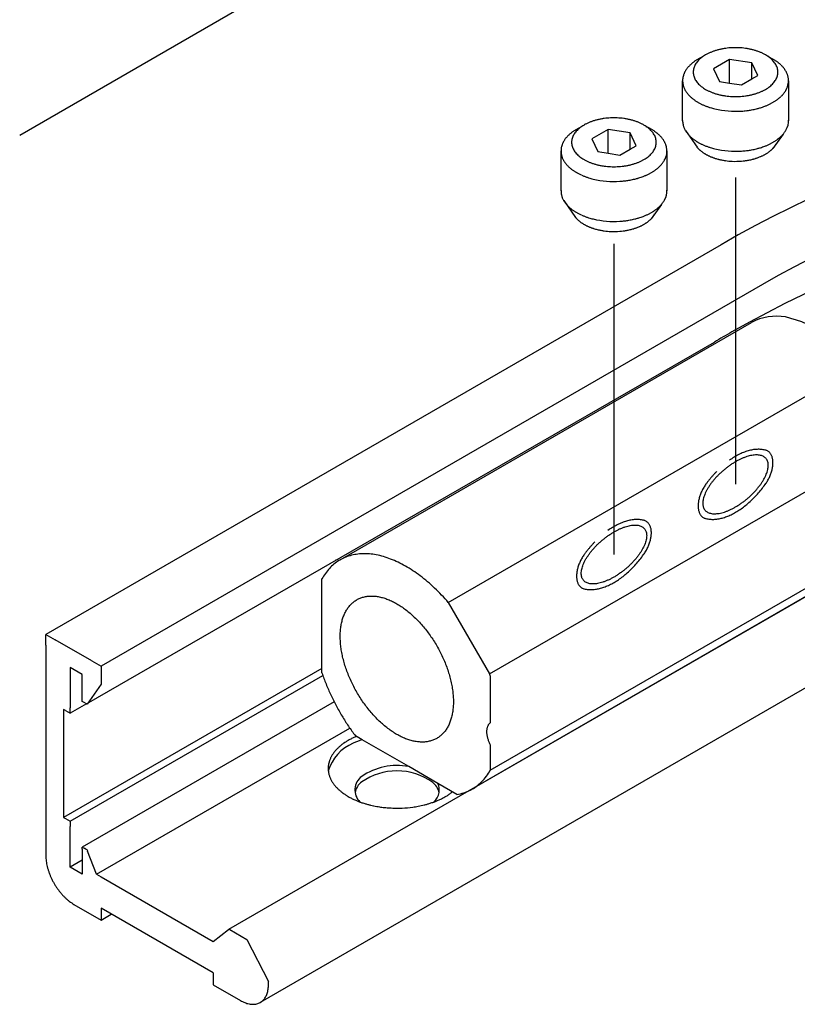
# Model space of a CAD drawing. Units: inches. Extents: x 4 to 1520, y 177 to 1202.
# Drawn here: x 1306 to 1331, y 644 to 676 of the extents above; entities that cross this region are included whole.
import ezdxf

# ---------------------------------------------------------------- set-up
doc = ezdxf.new("R2010")
doc.units = ezdxf.units.IN
doc.linetypes.add('DOT_CENTER', pattern=[14, 12, -1, 0, -1])
doc.layers.add('1', color=7, linetype='Continuous')

msp = doc.modelspace()

# ---------------------------------------------------------------- linework, layer by layer
at = {"layer": '1', "color": 7, "linetype": 'Continuous'}
for p, q in [((1306.173, 672.198), (1322.982, 681.903)), ((1329.283, 674.663), (1328.755, 674.359)), ((1330.003, 674.552), (1329.283, 674.663)), ((1329.283, 673.891), (1329.283, 674.663)), ((1328.755, 674.359), (1328.948, 673.943)), ((1330.003, 674.024), (1330.003, 674.552)), ((1330.196, 674.136), (1330.003, 674.552)), ((1327.752, 672.665), (1327.752, 673.966)), ((1328.948, 673.943), (1329.283, 673.891)), ((1329.669, 673.831), (1330.003, 674.024)), ((1330.003, 674.024), (1330.196, 674.136)), ((1331.2, 673.966), (1331.2, 672.665)), ((1329.283, 673.891), (1329.669, 673.831)), ((1325.325, 672.378), (1324.797, 672.073)), ((1325.325, 671.606), (1325.325, 672.378)), ((1326.045, 672.266), (1325.325, 672.378)), ((1327.842, 672.347), (1328.226, 671.803)), ((1324.797, 672.073), (1324.99, 671.658)), ((1326.238, 671.851), (1326.045, 672.266)), ((1326.045, 671.739), (1326.045, 672.266)), ((1331.024, 672.227), (1330.686, 671.758)), ((1323.794, 670.38), (1323.794, 671.681)), ((1325.711, 671.546), (1326.045, 671.739)), ((1326.045, 671.739), (1326.238, 671.851)), ((1327.242, 671.681), (1327.242, 670.38)), ((1324.99, 671.658), (1325.325, 671.606)), ((1325.325, 671.606), (1325.711, 671.546)), ((1323.884, 670.062), (1324.268, 669.518)), ((1327.066, 669.942), (1326.728, 669.472))]:
    msp.add_line(p, q, dxfattribs=at)
at = {"layer": '1', "color": 7, "linetype": 'DOT_CENTER'}
for p, q in [((1329.476, 670.819), (1329.476, 660.825)), ((1325.518, 668.655), (1325.518, 658.54))]:
    msp.add_line(p, q, dxfattribs=at)
at = {"layer": '1', "color": 3, "linetype": 'Continuous'}
for p, q in [((1329.004, 668.628), (1307.025, 655.939)), ((1330.348, 667.327), (1308.821, 654.899)), ((1316.6, 658.363), (1329.997, 666.097)), ((1308.347, 653.679), (1328.787, 665.457)), ((1320.126, 656.979), (1333.523, 664.714)), ((1321.471, 654.651), (1334.867, 662.385)), ((1312.986, 646.343), (1339.058, 661.396)), ((1314.017, 643.963), (1340.699, 659.367)), ((1321.493, 651.52), (1334.89, 659.254)), ((1320.906, 650.905), (1334.301, 658.639)), ((1316.483, 658.36), (1316.465, 658.371)), ((1316.013, 654.684), (1316.013, 657.749)), ((1320.126, 656.979), (1321.471, 654.651)), ((1307.029, 655.936), (1307.025, 655.939)), ((1307.025, 655.585), (1307.025, 655.939)), ((1307.029, 655.936), (1307.33, 655.761)), ((1308.517, 655.075), (1307.33, 655.761)), ((1307.025, 655.585), (1307.025, 648.729)), ((1308.517, 655.075), (1308.821, 654.899)), ((1316.013, 654.833), (1307.604, 649.977)), ((1307.817, 654.864), (1307.817, 653.546)), ((1308.212, 654.636), (1307.817, 654.864)), ((1308.821, 654.899), (1308.821, 654.548)), ((1307.816, 649.854), (1316.041, 654.602)), ((1308.212, 653.757), (1308.212, 654.636)), ((1308.821, 654.548), (1308.821, 654.318)), ((1321.493, 654.585), (1321.493, 653.059)), ((1308.821, 654.318), (1308.365, 653.669)), ((1308.273, 653.722), (1308.212, 653.757)), ((1316.411, 653.741), (1308.212, 649.008)), ((1308.347, 653.679), (1308.273, 653.722)), ((1307.604, 653.493), (1307.604, 649.977)), ((1307.664, 653.458), (1307.604, 653.493)), ((1307.664, 653.458), (1307.816, 653.373)), ((1308.347, 653.679), (1307.816, 653.373)), ((1307.816, 653.373), (1307.816, 653.546)), ((1308.365, 653.669), (1308.347, 653.679)), ((1308.672, 648.13), (1316.917, 652.89)), ((1317.323, 652.507), (1317.101, 652.635)), ((1318.835, 651.634), (1317.323, 652.507)), ((1321.493, 652.342), (1321.493, 651.52)), ((1319.786, 651.085), (1318.835, 651.634)), ((1320.405, 650.727), (1319.786, 651.085)), ((1307.604, 649.977), (1307.664, 649.942)), ((1307.664, 649.942), (1307.816, 649.854)), ((1307.816, 649.854), (1307.816, 649.679)), ((1307.817, 648.36), (1307.817, 649.679)), ((1308.212, 648.94), (1308.212, 649.008)), ((1308.212, 649.008), (1308.273, 648.975)), ((1308.212, 648.94), (1308.212, 648.132)), ((1308.33, 648.943), (1308.273, 648.975)), ((1308.33, 648.943), (1308.364, 648.924)), ((1308.364, 648.924), (1308.382, 648.877)), ((1308.212, 648.589), (1307.817, 648.36)), ((1308.672, 648.13), (1308.382, 648.877)), ((1308.212, 648.132), (1307.817, 648.36)), ((1308.672, 648.13), (1308.821, 648.044)), ((1308.821, 648.044), (1312.475, 645.934)), ((1307.938, 647.147), (1308.821, 646.638)), ((1308.821, 647.024), (1308.821, 646.638)), ((1312.475, 644.915), (1308.821, 647.024)), ((1308.821, 646.638), (1309.156, 646.831)), ((1312.968, 646.328), (1312.986, 646.343)), ((1312.986, 646.343), (1313.014, 646.326)), ((1312.475, 645.934), (1312.968, 646.328)), ((1313.014, 646.326), (1313.571, 646.005)), ((1313.571, 646.005), (1314.271, 644.637)), ((1312.475, 644.915), (1312.475, 644.528)), ((1312.475, 644.528), (1313.358, 644.018)), ((1314.271, 644.546), (1314.271, 644.637))]:
    msp.add_line(p, q, dxfattribs=at)
at = {"layer": '1', "color": 7, "linetype": 'Continuous'}
for centre, radius, start, end in [((1329.086, 673.287), 1.614, 127.8872, 129.3022), ((1328.757, 673.711), 1.078, 125.7688, 127.8872), ((1329.187, 673.114), 1.814, 124.3966, 125.7688), ((1328.831, 673.633), 1.184, 122.2949, 124.3966), ((1329.295, 672.9), 2.052, 121.0822, 122.2949), ((1328.896, 673.561), 1.28, 119.138, 121.0822), ((1329.418, 672.624), 2.352, 118.0801, 119.138), ((1328.972, 673.46), 1.405, 116.1711, 118.0801), ((1329.302, 672.028), 2.989, 64.9129, 65.8055), ((1329.995, 673.51), 1.354, 63.0091, 64.9129), ((1329.413, 672.367), 2.636, 62.0317, 63.0091), ((1330.057, 673.579), 1.263, 59.9922, 62.0317), ((1329.533, 672.672), 2.311, 58.8773, 59.9922), ((1330.122, 673.647), 1.172, 56.7642, 58.8773), ((1329.623, 672.886), 2.082, 55.623, 56.7642), ((1330.196, 673.723), 1.067, 53.3969, 55.623), ((1329.763, 673.141), 1.793, 52.0719, 53.3969), ((1328.374, 673.965), 0.62, 151.92, 155.0253), ((1328.61, 673.839), 0.887, 149.7501, 151.92), ((1328.422, 673.948), 0.67, 146.878, 149.7501), ((1328.674, 673.784), 0.971, 144.7279, 146.878), ((1328.484, 673.918), 0.739, 141.9009, 144.7279), ((1328.771, 673.693), 1.103, 140.0075, 141.9009), ((1328.547, 673.881), 0.811, 137.4315, 140.0075), ((1328.882, 673.574), 1.265, 135.7811, 137.4315), ((1328.621, 673.827), 0.902, 133.2475, 135.7811), ((1328.968, 673.459), 1.407, 131.6242, 133.2475), ((1328.686, 673.775), 0.984, 129.3022, 131.6242), ((1330.26, 673.778), 0.984, 49.659, 52.0719), ((1329.866, 673.315), 1.593, 48.2308, 49.659), ((1330.335, 673.84), 0.889, 45.7855, 48.2308), ((1329.988, 673.482), 1.388, 44.2193, 45.7855), ((1330.4, 673.884), 0.812, 41.5421, 44.2193), ((1330.106, 673.623), 1.205, 39.7387, 41.5421), ((1330.464, 673.921), 0.74, 36.9229, 39.7387), ((1330.188, 673.713), 1.085, 35.0859, 36.9229), ((1330.524, 673.949), 0.674, 32.1306, 35.0859), ((1330.288, 673.801), 0.953, 30.0406, 32.1306), ((1330.577, 673.968), 0.619, 26.8226, 30.0406), ((1330.369, 673.863), 0.852, 24.5624, 26.8226), ((1328.324, 673.967), 0.572, 166.2032, 178.8998), ((1328.339, 673.967), 0.587, 178.8998, -167.2753), ((1328.424, 673.942), 0.675, 160.8055, 166.2032), ((1328.327, 673.976), 0.572, 157.4423, 160.8055), ((1328.534, 673.89), 0.796, 155.0253, 157.4423), ((1330.615, 673.963), 0.585, -29.4304, 11.3964), ((1330.596, 673.967), 0.602, 19.9316, 24.5624), ((1330.443, 673.912), 0.765, 17.5006, 19.9316), ((1330.659, 673.98), 0.538, 14.0463, 17.5006), ((1330.501, 673.94), 0.701, 11.3964, 14.0463), ((1328.356, 673.97), 0.605, -167.2753, -164.2017), ((1328.387, 673.979), 0.637, -164.2017, -161.2822), ((1328.399, 673.983), 0.65, -161.2822, -158.4206), ((1328.43, 673.996), 0.683, -158.4206, -154.3381), ((1328.459, 674.01), 0.715, -154.3381, -151.5534), ((1328.489, 674.026), 0.75, -151.5534, -148.8961), ((1328.525, 674.047), 0.791, -148.8961, -146.3777), ((1328.558, 674.069), 0.831, -146.3777, -143.9786), ((1330.408, 674.059), 0.813, -35.481, -32.9131), ((1330.432, 674.044), 0.784, -32.9131, -30.4588), ((1330.467, 674.023), 0.744, -30.4588, -27.8711), ((1328.595, 674.097), 0.877, -143.9786, -141.7075), ((1328.628, 674.122), 0.919, -141.7075, -139.3421), ((1328.669, 674.157), 0.972, -139.3421, -137.1069), ((1328.705, 674.191), 1.022, -137.1069, -134.9806), ((1328.751, 674.237), 1.086, -134.9806, -132.9802), ((1328.791, 674.28), 1.145, -132.9802, -131.0824), ((1328.836, 674.332), 1.215, -131.0824, -129.1263), ((1328.869, 674.372), 1.266, -129.1263, -127.2503), ((1328.916, 674.434), 1.343, -127.2503, -125.4822), ((1328.952, 674.484), 1.405, -125.4822, -123.7916), ((1329.003, 674.561), 1.497, -123.7916, -122.2052), ((1328.601, 673.911), 0.734, -122.6691, -120.9138), ((1330.123, 676.453), 3.696, -120.9138, -120.2167), ((1329.88, 674.674), 1.63, -60.6531, -59.1267), ((1329.933, 674.585), 1.526, -59.1267, -57.4962), ((1329.959, 674.544), 1.478, -57.4962, -55.8122), ((1330.008, 674.472), 1.39, -55.8122, -54.0223), ((1330.036, 674.433), 1.343, -54.0223, -52.3217), ((1330.095, 674.357), 1.246, -52.3217, -50.489), ((1330.125, 674.321), 1.2, -50.489, -48.5847), ((1330.178, 674.26), 1.119, -48.5847, -46.5436), ((1330.205, 674.232), 1.08, -46.5436, -44.4278), ((1330.255, 674.183), 1.01, -44.4278, -42.3596), ((1330.286, 674.154), 0.968, -42.3596, -40.2013), ((1330.335, 674.113), 0.904, -40.2013, -37.8902), ((1330.364, 674.09), 0.867, -37.8902, -35.481), ((1328.79, 674.165), 1.049, -120.2167, -117.7594), ((1330.446, 677.311), 4.604, -117.7594, -117.1998), ((1328.849, 674.203), 1.11, -117.1998, -114.8782), ((1330.746, 678.294), 5.619, -114.8782, -114.4034), ((1328.92, 674.269), 1.199, -114.4034, -112.1012), ((1330.917, 679.186), 6.507, -112.1012, -111.6771), ((1328.976, 674.303), 1.251, -111.6771, -109.4718), ((1331.358, 681.042), 8.399, -109.4718, -109.1432), ((1329.038, 674.356), 1.322, -109.1432, -106.9984), ((1330.032, 677.609), 4.723, -106.9984, -106.074), ((1329.177, 674.643), 1.637, -106.074, -103.4066), ((1329.479, 675.908), 2.937, -103.4066, -86.2505), ((1329.482, 675.864), 2.893, -86.2505, -83.0745), ((1329.49, 675.794), 2.823, -83.0745, -80.3766), ((1329.513, 675.657), 2.684, -80.3766, -78.7125), ((1329.52, 675.625), 2.651, -78.7125, -77.0276), ((1329.55, 675.494), 2.516, -77.0276, -75.2526), ((1329.557, 675.468), 2.489, -75.2526, -74.1085), ((1329.594, 675.339), 2.355, -74.1085, -72.8994), ((1329.605, 675.302), 2.317, -72.8994, -71.0556), ((1329.655, 675.156), 2.163, -71.0556, -69.0801), ((1329.671, 675.115), 2.119, -69.0801, -67.8146), ((1329.722, 674.989), 1.983, -67.8146, -66.4623), ((1329.736, 674.957), 1.947, -66.4623, -65.0854), ((1329.786, 674.85), 1.83, -65.0854, -63.62), ((1329.8, 674.822), 1.798, -63.62, -62.1287), ((1329.852, 674.723), 1.686, -62.1287, -60.6531), ((1328.339, 672.666), 0.587, 178.8998, -167.2753), ((1330.615, 672.662), 0.585, -29.4304, 2.2838), ((1325.229, 670.829), 1.814, 124.3966, 125.7688), ((1324.873, 671.348), 1.184, 122.2949, 124.3966), ((1325.337, 670.615), 2.052, 121.0822, 122.2949), ((1324.938, 671.276), 1.28, 119.138, 121.0822), ((1325.46, 670.339), 2.352, 118.0801, 119.138), ((1325.014, 671.175), 1.405, 116.1711, 118.0801), ((1325.344, 669.743), 2.989, 64.9129, 65.8055), ((1326.037, 671.224), 1.354, 63.0091, 64.9129), ((1325.455, 670.081), 2.636, 62.0317, 63.0091), ((1326.099, 671.294), 1.263, 59.9922, 62.0317), ((1325.575, 670.387), 2.311, 58.8773, 59.9922), ((1326.164, 671.362), 1.172, 56.7642, 58.8773), ((1325.665, 670.601), 2.082, 55.623, 56.7642), ((1326.238, 671.438), 1.067, 53.3969, 55.623), ((1328.356, 672.67), 0.605, -167.2753, -164.2017), ((1328.387, 672.678), 0.637, -164.2017, -161.2822), ((1328.399, 672.683), 0.65, -161.2822, -158.4206), ((1328.43, 672.695), 0.683, -158.4206, -154.3381), ((1328.459, 672.709), 0.715, -154.3381, -151.5534), ((1328.489, 672.725), 0.75, -151.5534, -148.8961), ((1328.525, 672.747), 0.791, -148.8961, -146.3777), ((1330.408, 672.759), 0.813, -35.481, -32.9131), ((1330.432, 672.743), 0.784, -32.9131, -30.4588), ((1330.467, 672.722), 0.744, -30.4588, -27.8711), ((1324.652, 671.554), 0.887, 149.7501, 151.92), ((1324.464, 671.663), 0.67, 146.878, 149.7501), ((1324.716, 671.498), 0.971, 144.7279, 146.878), ((1324.526, 671.633), 0.739, 141.9009, 144.7279), ((1324.813, 671.408), 1.103, 140.0075, 141.9009), ((1324.589, 671.596), 0.811, 137.4315, 140.0075), ((1324.924, 671.288), 1.265, 135.7811, 137.4315), ((1324.663, 671.542), 0.902, 133.2475, 135.7811), ((1325.01, 671.174), 1.407, 131.6242, 133.2475), ((1324.728, 671.49), 0.984, 129.3022, 131.6242), ((1325.128, 671.002), 1.614, 127.8872, 129.3022), ((1324.799, 671.425), 1.078, 125.7688, 127.8872), ((1325.805, 670.856), 1.793, 52.0719, 53.3969), ((1326.302, 671.493), 0.984, 49.659, 52.0719), ((1325.908, 671.03), 1.593, 48.2308, 49.659), ((1326.377, 671.555), 0.889, 45.7855, 48.2308), ((1326.03, 671.197), 1.388, 44.2193, 45.7855), ((1326.442, 671.599), 0.812, 41.5421, 44.2193), ((1326.148, 671.338), 1.205, 39.7387, 41.5421), ((1326.506, 671.635), 0.74, 36.9229, 39.7387), ((1326.23, 671.428), 1.085, 35.0859, 36.9229), ((1326.566, 671.664), 0.674, 32.1306, 35.0859), ((1326.33, 671.516), 0.953, 30.0406, 32.1306), ((1326.619, 671.683), 0.619, 26.8226, 30.0406), ((1328.558, 672.768), 0.831, -146.3777, -143.9786), ((1328.595, 672.796), 0.877, -143.9786, -141.7075), ((1328.628, 672.822), 0.919, -141.7075, -139.3421), ((1328.669, 672.856), 0.972, -139.3421, -137.1069), ((1328.705, 672.89), 1.022, -137.1069, -134.9806), ((1328.751, 672.936), 1.086, -134.9806, -132.9802), ((1328.791, 672.979), 1.145, -132.9802, -131.0824), ((1328.836, 673.031), 1.215, -131.0824, -129.1263), ((1328.869, 673.071), 1.266, -129.1263, -127.2503), ((1328.916, 673.133), 1.343, -127.2503, -125.4822), ((1328.952, 673.183), 1.405, -125.4822, -123.7916), ((1329.003, 673.26), 1.497, -123.7916, -122.2052), ((1328.601, 672.611), 0.734, -122.6691, -120.9138), ((1329.933, 673.284), 1.526, -59.1267, -57.4962), ((1329.959, 673.243), 1.478, -57.4962, -55.8122), ((1330.008, 673.171), 1.39, -55.8122, -54.0223), ((1330.036, 673.133), 1.343, -54.0223, -52.3217), ((1330.095, 673.056), 1.246, -52.3217, -50.489), ((1330.125, 673.02), 1.2, -50.489, -48.5847), ((1330.178, 672.959), 1.119, -48.5847, -46.5436), ((1330.205, 672.931), 1.08, -46.5436, -44.4278), ((1330.255, 672.882), 1.01, -44.4278, -42.3596), ((1330.286, 672.854), 0.968, -42.3596, -40.2013), ((1330.335, 672.812), 0.904, -40.2013, -37.8902), ((1330.364, 672.79), 0.867, -37.8902, -35.481), ((1324.366, 671.682), 0.572, 166.2032, 178.8998), ((1324.381, 671.682), 0.587, 178.8998, -167.2753), ((1324.466, 671.657), 0.675, 160.8055, 166.2032), ((1324.369, 671.691), 0.572, 157.4423, 160.8055), ((1324.576, 671.605), 0.796, 155.0253, 157.4423), ((1324.416, 671.679), 0.62, 151.92, 155.0253), ((1326.657, 671.678), 0.585, -29.4304, 11.3964), ((1326.411, 671.578), 0.852, 24.5624, 26.8226), ((1326.638, 671.682), 0.602, 19.9316, 24.5624), ((1326.485, 671.626), 0.765, 17.5006, 19.9316), ((1326.701, 671.695), 0.538, 14.0463, 17.5006), ((1326.543, 671.655), 0.701, 11.3964, 14.0463), ((1328.697, 672.191), 0.611, -150.6299, -147.9612), ((1328.723, 672.207), 0.64, -147.9612, -145.4173), ((1328.753, 672.228), 0.678, -145.4173, -143.0124), ((1328.781, 672.249), 0.713, -143.0124, -140.7255), ((1330.123, 675.152), 3.696, -120.9138, -120.2167), ((1328.814, 672.276), 0.755, -140.7255, -138.5681), ((1328.842, 672.301), 0.792, -138.5681, -136.3203), ((1328.79, 672.864), 1.049, -120.2167, -117.7594), ((1328.875, 672.332), 0.838, -136.3203, -134.1941), ((1328.905, 672.363), 0.881, -134.1941, -132.1721), ((1330.446, 676.011), 4.604, -117.7594, -117.1998), ((1328.942, 672.404), 0.935, -132.1721, -130.2679), ((1328.975, 672.443), 0.986, -130.2679, -128.4626), ((1328.849, 672.903), 1.11, -117.1998, -114.8782), ((1329.011, 672.489), 1.045, -128.4626, -126.6025), ((1330.746, 676.994), 5.619, -114.8782, -114.4034), ((1328.92, 672.968), 1.199, -114.4034, -112.1012), ((1330.917, 677.886), 6.507, -112.1012, -111.6771), ((1328.976, 673.002), 1.251, -111.6771, -109.4718), ((1331.358, 679.741), 8.399, -109.4718, -109.1432), ((1329.038, 673.055), 1.322, -109.1432, -106.9984), ((1330.032, 676.308), 4.723, -106.9984, -106.074), ((1329.177, 673.342), 1.637, -106.074, -103.4066), ((1329.479, 674.607), 2.937, -103.4066, -86.2505), ((1329.482, 674.563), 2.893, -86.2505, -83.0745), ((1329.49, 674.493), 2.823, -83.0745, -80.3766), ((1329.513, 674.357), 2.684, -80.3766, -78.7125), ((1329.52, 674.324), 2.651, -78.7125, -77.0276), ((1329.55, 674.193), 2.516, -77.0276, -75.2526), ((1329.557, 674.167), 2.489, -75.2526, -74.1085), ((1329.594, 674.038), 2.355, -74.1085, -72.8994), ((1329.605, 674.001), 2.317, -72.8994, -71.0556), ((1329.655, 673.855), 2.163, -71.0556, -69.0801), ((1329.671, 673.814), 2.119, -69.0801, -67.8146), ((1329.722, 673.688), 1.983, -67.8146, -66.4623), ((1329.736, 673.656), 1.947, -66.4623, -65.0854), ((1329.786, 673.549), 1.83, -65.0854, -63.62), ((1329.901, 672.539), 1.109, -53.344, -51.5909), ((1330.012, 672.4), 0.931, -51.5909, -49.6786), ((1329.8, 673.521), 1.798, -63.62, -62.1287), ((1329.973, 672.446), 0.991, -49.6786, -47.8814), ((1330.077, 672.331), 0.836, -47.8814, -45.7524), ((1329.852, 673.422), 1.686, -62.1287, -60.6531), ((1330.045, 672.363), 0.882, -45.7524, -43.7332), ((1329.88, 673.373), 1.63, -60.6531, -59.1267), ((1330.136, 672.277), 0.756, -43.7332, -41.3784), ((1330.107, 672.302), 0.795, -41.3784, -39.328), ((1330.195, 672.23), 0.681, -39.328, -36.9341), ((1330.173, 672.247), 0.709, -36.9341, -34.6362), ((1330.25, 672.193), 0.615, -34.6362, -31.9853), ((1330.232, 672.205), 0.636, -31.9853, -29.4236), ((1330.299, 672.166), 0.559, -29.4236, -26.7211), ((1324.398, 671.685), 0.605, -167.2753, -164.2017), ((1324.429, 671.694), 0.637, -164.2017, -161.2822), ((1324.441, 671.698), 0.65, -161.2822, -158.4206), ((1324.472, 671.71), 0.683, -158.4206, -154.3381), ((1324.501, 671.725), 0.715, -154.3381, -151.5534), ((1324.531, 671.741), 0.75, -151.5534, -148.8961), ((1324.567, 671.762), 0.791, -148.8961, -146.3777), ((1326.474, 671.759), 0.784, -32.9131, -30.4588), ((1326.509, 671.738), 0.744, -30.4588, -27.8711), ((1329.037, 672.523), 1.088, -126.6025, -124.8161), ((1329.073, 672.576), 1.153, -124.8161, -123.1295), ((1329.101, 672.619), 1.204, -123.1295, -121.5144), ((1329.141, 672.684), 1.28, -121.5144, -119.9959), ((1329.168, 672.729), 1.333, -119.9959, -118.4184), ((1329.197, 672.784), 1.395, -118.4184, -116.9116), ((1329.221, 672.832), 1.448, -116.9116, -115.4601), ((1329.253, 672.897), 1.521, -115.4601, -114.0779), ((1329.277, 672.953), 1.582, -114.0779, -112.7489), ((1329.306, 673.022), 1.657, -112.7489, -111.3955), ((1329.321, 673.059), 1.696, -111.3955, -110.0735), ((1329.347, 673.129), 1.771, -110.0735, -108.8076), ((1329.361, 673.17), 1.815, -108.8076, -107.5722), ((1329.387, 673.254), 1.903, -107.5722, -105.7753), ((1329.41, 673.335), 1.986, -105.7753, -103.9973), ((1329.425, 673.395), 2.049, -103.9973, -102.2734), ((1329.444, 673.483), 2.138, -102.2734, -100.6218), ((1329.456, 673.546), 2.203, -100.6218, -97.8606), ((1329.472, 673.66), 2.317, -97.8606, -92.5671), ((1329.475, 673.741), 2.399, -92.5671, -85.3504), ((1329.488, 673.587), 2.244, -85.3504, -82.6313), ((1329.481, 673.638), 2.296, -82.6313, -79.9821), ((1329.524, 673.395), 2.048, -79.9821, -78.2388), ((1329.494, 673.538), 2.195, -78.2388, -76.6295), ((1329.561, 673.26), 1.909, -76.6295, -74.7794), ((1329.528, 673.381), 2.034, -74.7794, -73.0708), ((1329.619, 673.081), 1.721, -73.0708, -71.7679), ((1329.55, 673.289), 1.94, -71.7679, -70.6123), ((1329.658, 672.982), 1.614, -70.6123, -69.2235), ((1329.609, 673.111), 1.752, -69.2235, -67.3046), ((1329.721, 672.845), 1.464, -67.3046, -65.8686), ((1329.645, 673.013), 1.648, -65.8686, -64.5934), ((1329.774, 672.742), 1.349, -64.5934, -63.0349), ((1329.705, 672.879), 1.502, -63.0349, -61.6351), ((1329.825, 672.655), 1.248, -61.6351, -59.9506), ((1329.76, 672.767), 1.377, -59.9506, -58.5391), ((1329.89, 672.556), 1.129, -58.5391, -56.817), ((1329.834, 672.641), 1.231, -56.817, -55.2374), ((1329.951, 672.473), 1.027, -55.2374, -53.344), ((1324.6, 671.784), 0.831, -146.3777, -143.9786), ((1324.637, 671.811), 0.877, -143.9786, -141.7075), ((1324.67, 671.837), 0.919, -141.7075, -139.3421), ((1324.711, 671.872), 0.972, -139.3421, -137.1069), ((1324.747, 671.906), 1.022, -137.1069, -134.9806), ((1324.793, 671.952), 1.086, -134.9806, -132.9802), ((1324.833, 671.994), 1.145, -132.9802, -131.0824), ((1324.878, 672.047), 1.215, -131.0824, -129.1263), ((1324.911, 672.087), 1.266, -129.1263, -127.2503), ((1324.958, 672.148), 1.343, -127.2503, -125.4822), ((1324.994, 672.199), 1.405, -125.4822, -123.7916), ((1325.045, 672.275), 1.497, -123.7916, -122.2052), ((1326.001, 672.259), 1.478, -57.4962, -55.8122), ((1326.05, 672.186), 1.39, -55.8122, -54.0223), ((1326.078, 672.148), 1.343, -54.0223, -52.3217), ((1326.137, 672.072), 1.246, -52.3217, -50.489), ((1326.167, 672.035), 1.2, -50.489, -48.5847), ((1326.22, 671.975), 1.119, -48.5847, -46.5436), ((1326.247, 671.947), 1.08, -46.5436, -44.4278), ((1326.297, 671.898), 1.01, -44.4278, -42.3596), ((1326.328, 671.869), 0.968, -42.3596, -40.2013), ((1326.377, 671.828), 0.904, -40.2013, -37.8902), ((1326.406, 671.805), 0.867, -37.8902, -35.481), ((1326.45, 671.774), 0.813, -35.481, -32.9131), ((1324.643, 671.626), 0.734, -122.6691, -120.9138), ((1326.165, 674.167), 3.696, -120.9138, -120.2167), ((1324.832, 671.88), 1.049, -120.2167, -117.7594), ((1326.488, 675.026), 4.604, -117.7594, -117.1998), ((1324.891, 671.918), 1.11, -117.1998, -114.8782), ((1326.788, 676.009), 5.619, -114.8782, -114.4034), ((1324.962, 671.983), 1.199, -114.4034, -112.1012), ((1326.959, 676.901), 6.507, -112.1012, -111.6771), ((1325.018, 672.018), 1.251, -111.6771, -109.4718), ((1327.4, 678.756), 8.399, -109.4718, -109.1432), ((1325.08, 672.071), 1.322, -109.1432, -106.9984), ((1326.074, 675.323), 4.723, -106.9984, -106.074), ((1325.219, 672.358), 1.637, -106.074, -103.4066), ((1325.521, 673.623), 2.937, -103.4066, -86.2505), ((1325.532, 673.509), 2.823, -83.0745, -80.3766), ((1325.555, 673.372), 2.684, -80.3766, -78.7125), ((1325.562, 673.34), 2.651, -78.7125, -77.0276), ((1325.592, 673.209), 2.516, -77.0276, -75.2526), ((1325.599, 673.182), 2.489, -75.2526, -74.1085), ((1325.636, 673.054), 2.355, -74.1085, -72.8994), ((1325.647, 673.017), 2.317, -72.8994, -71.0556), ((1325.697, 672.871), 2.163, -71.0556, -69.0801), ((1325.713, 672.83), 2.119, -69.0801, -67.8146), ((1325.764, 672.704), 1.983, -67.8146, -66.4623), ((1325.778, 672.672), 1.947, -66.4623, -65.0854), ((1325.828, 672.565), 1.83, -65.0854, -63.62), ((1325.842, 672.536), 1.798, -63.62, -62.1287), ((1325.894, 672.438), 1.686, -62.1287, -60.6531), ((1325.922, 672.389), 1.63, -60.6531, -59.1267), ((1325.975, 672.3), 1.526, -59.1267, -57.4962), ((1324.381, 670.381), 0.587, 178.8998, -167.2753), ((1325.524, 673.579), 2.893, -86.2505, -83.0745), ((1326.657, 670.377), 0.585, -29.4304, 2.2838), ((1324.398, 670.385), 0.605, -167.2753, -164.2017), ((1324.429, 670.393), 0.637, -164.2017, -161.2822), ((1324.441, 670.397), 0.65, -161.2822, -158.4206), ((1324.472, 670.41), 0.683, -158.4206, -154.3381), ((1324.501, 670.424), 0.715, -154.3381, -151.5534), ((1324.531, 670.44), 0.75, -151.5534, -148.8961), ((1326.509, 670.437), 0.744, -30.4588, -27.8711), ((1324.567, 670.461), 0.791, -148.8961, -146.3777), ((1324.6, 670.483), 0.831, -146.3777, -143.9786), ((1324.637, 670.511), 0.877, -143.9786, -141.7075), ((1324.67, 670.537), 0.919, -141.7075, -139.3421), ((1324.711, 670.571), 0.972, -139.3421, -137.1069), ((1324.747, 670.605), 1.022, -137.1069, -134.9806), ((1324.793, 670.651), 1.086, -134.9806, -132.9802), ((1324.833, 670.694), 1.145, -132.9802, -131.0824), ((1324.878, 670.746), 1.215, -131.0824, -129.1263), ((1324.911, 670.786), 1.266, -129.1263, -127.2503), ((1324.958, 670.848), 1.343, -127.2503, -125.4822), ((1324.994, 670.898), 1.405, -125.4822, -123.7916), ((1326.05, 670.886), 1.39, -55.8122, -54.0223), ((1326.078, 670.847), 1.343, -54.0223, -52.3217), ((1326.137, 670.771), 1.246, -52.3217, -50.489), ((1326.167, 670.735), 1.2, -50.489, -48.5847), ((1326.22, 670.674), 1.119, -48.5847, -46.5436), ((1326.247, 670.646), 1.08, -46.5436, -44.4278), ((1326.297, 670.597), 1.01, -44.4278, -42.3596), ((1326.328, 670.568), 0.968, -42.3596, -40.2013), ((1326.377, 670.527), 0.904, -40.2013, -37.8902), ((1326.406, 670.504), 0.867, -37.8902, -35.481), ((1326.45, 670.473), 0.813, -35.481, -32.9131), ((1326.474, 670.458), 0.784, -32.9131, -30.4588), ((1324.739, 669.906), 0.611, -150.6299, -147.9612), ((1325.045, 670.975), 1.497, -123.7916, -122.2052), ((1324.765, 669.922), 0.64, -147.9612, -145.4173), ((1324.795, 669.943), 0.678, -145.4173, -143.0124), ((1324.643, 670.325), 0.734, -122.6691, -120.9138), ((1324.823, 669.964), 0.713, -143.0124, -140.7255), ((1326.165, 672.867), 3.696, -120.9138, -120.2167), ((1324.856, 669.991), 0.755, -140.7255, -138.5681), ((1324.884, 670.016), 0.792, -138.5681, -136.3203), ((1324.832, 670.579), 1.049, -120.2167, -117.7594), ((1324.917, 670.047), 0.838, -136.3203, -134.1941), ((1324.947, 670.078), 0.881, -134.1941, -132.1721), ((1326.488, 673.725), 4.604, -117.7594, -117.1998), ((1324.891, 670.617), 1.11, -117.1998, -114.8782), ((1326.788, 674.709), 5.619, -114.8782, -114.4034), ((1324.962, 670.683), 1.199, -114.4034, -112.1012), ((1326.959, 675.601), 6.507, -112.1012, -111.6771), ((1325.018, 670.717), 1.251, -111.6771, -109.4718), ((1327.4, 677.456), 8.399, -109.4718, -109.1432), ((1325.08, 670.77), 1.322, -109.1432, -106.9984), ((1326.074, 674.023), 4.723, -106.9984, -106.074), ((1325.219, 671.057), 1.637, -106.074, -103.4066), ((1325.521, 672.322), 2.937, -103.4066, -86.2505), ((1325.555, 672.072), 2.684, -80.3766, -78.7125), ((1325.562, 672.039), 2.651, -78.7125, -77.0276), ((1325.592, 671.908), 2.516, -77.0276, -75.2526), ((1325.599, 671.882), 2.489, -75.2526, -74.1085), ((1325.636, 671.753), 2.355, -74.1085, -72.8994), ((1325.647, 671.716), 2.317, -72.8994, -71.0556), ((1325.697, 671.57), 2.163, -71.0556, -69.0801), ((1325.713, 671.529), 2.119, -69.0801, -67.8146), ((1325.764, 671.403), 1.983, -67.8146, -66.4623), ((1325.778, 671.371), 1.947, -66.4623, -65.0854), ((1325.828, 671.264), 1.83, -65.0854, -63.62), ((1325.842, 671.236), 1.798, -63.62, -62.1287), ((1326.119, 670.046), 0.836, -47.8814, -45.7524), ((1325.894, 671.137), 1.686, -62.1287, -60.6531), ((1326.087, 670.078), 0.882, -45.7524, -43.7332), ((1325.922, 671.088), 1.63, -60.6531, -59.1267), ((1326.178, 669.991), 0.756, -43.7332, -41.3784), ((1326.149, 670.017), 0.795, -41.3784, -39.328), ((1325.975, 670.999), 1.526, -59.1267, -57.4962), ((1326.237, 669.945), 0.681, -39.328, -36.9341), ((1326.215, 669.962), 0.709, -36.9341, -34.6362), ((1326.001, 670.958), 1.478, -57.4962, -55.8122), ((1326.292, 669.908), 0.615, -34.6362, -31.9853), ((1326.274, 669.919), 0.636, -31.9853, -29.4236), ((1326.341, 669.881), 0.559, -29.4236, -26.7211), ((1324.984, 670.118), 0.935, -132.1721, -130.2679), ((1325.017, 670.157), 0.986, -130.2679, -128.4626), ((1325.053, 670.203), 1.045, -128.4626, -126.6025), ((1325.079, 670.238), 1.088, -126.6025, -124.8161), ((1325.115, 670.291), 1.153, -124.8161, -123.1295), ((1325.143, 670.334), 1.204, -123.1295, -121.5144), ((1325.183, 670.399), 1.28, -121.5144, -119.9959), ((1325.21, 670.444), 1.333, -119.9959, -118.4184), ((1325.239, 670.499), 1.395, -118.4184, -116.9116), ((1325.263, 670.546), 1.448, -116.9116, -115.4601), ((1325.295, 670.612), 1.521, -115.4601, -114.0779), ((1325.319, 670.668), 1.582, -114.0779, -112.7489), ((1325.348, 670.737), 1.657, -112.7489, -111.3955), ((1325.363, 670.773), 1.696, -111.3955, -110.0735), ((1325.389, 670.844), 1.771, -110.0735, -108.8076), ((1325.403, 670.885), 1.815, -108.8076, -107.5722), ((1325.429, 670.969), 1.903, -107.5722, -105.7753), ((1325.452, 671.05), 1.986, -105.7753, -103.9973), ((1325.467, 671.11), 2.049, -103.9973, -102.2734), ((1325.486, 671.198), 2.138, -102.2734, -100.6218), ((1325.524, 672.278), 2.893, -86.2505, -83.0745), ((1325.532, 672.208), 2.823, -83.0745, -80.3766), ((1325.536, 671.253), 2.195, -78.2388, -76.6295), ((1325.603, 670.975), 1.909, -76.6295, -74.7794), ((1325.57, 671.095), 2.034, -74.7794, -73.0708), ((1325.661, 670.796), 1.721, -73.0708, -71.7679), ((1325.592, 671.004), 1.94, -71.7679, -70.6123), ((1325.7, 670.697), 1.614, -70.6123, -69.2235), ((1325.651, 670.826), 1.752, -69.2235, -67.3046), ((1325.763, 670.56), 1.464, -67.3046, -65.8686), ((1325.687, 670.728), 1.648, -65.8686, -64.5934), ((1325.816, 670.457), 1.349, -64.5934, -63.0349), ((1325.747, 670.594), 1.502, -63.0349, -61.6351), ((1325.867, 670.37), 1.248, -61.6351, -59.9506), ((1325.802, 670.482), 1.377, -59.9506, -58.5391), ((1325.932, 670.27), 1.129, -58.5391, -56.817), ((1325.876, 670.356), 1.231, -56.817, -55.2374), ((1325.993, 670.188), 1.027, -55.2374, -53.344), ((1325.943, 670.254), 1.109, -53.344, -51.5909), ((1326.054, 670.115), 0.931, -51.5909, -49.6786), ((1326.015, 670.16), 0.991, -49.6786, -47.8814), ((1325.498, 671.261), 2.203, -100.6218, -97.8606), ((1325.514, 671.374), 2.317, -97.8606, -92.5671), ((1325.517, 671.456), 2.399, -92.5671, -85.3504), ((1325.53, 671.302), 2.244, -85.3504, -82.6313), ((1325.523, 671.353), 2.296, -82.6313, -79.9821), ((1325.566, 671.109), 2.048, -79.9821, -78.2388), ((1317.876, 650.742), 2.014, 121.5376, 123.1063), ((1317.878, 650.738), 2.019, 119.9728, 121.5376), ((1317.984, 650.554), 2.231, 118.4416, 119.9728), ((1317.969, 650.582), 2.199, 116.8885, 118.4416), ((1318.074, 650.376), 2.431, 115.4832, 116.8885), ((1317.572, 651.096), 1.407, 112.6712, 163.9643), ((1317.343, 651.377), 1.182, 140.7487, 142.9893), ((1317.359, 651.364), 1.202, 138.5449, 140.7487), ((1317.443, 651.289), 1.315, 136.3434, 138.5449), ((1317.456, 651.277), 1.332, 134.1709, 136.3434), ((1317.548, 651.182), 1.465, 132.1952, 134.1709), ((1317.561, 651.168), 1.484, 130.2448, 132.1952), ((1317.665, 651.045), 1.645, 128.4857, 130.2448), ((1317.673, 651.035), 1.657, 126.5793, 128.4857), ((1317.767, 650.908), 1.815, 124.8393, 126.5793), ((1317.771, 650.902), 1.823, 123.1063, 124.8393), ((1317.029, 651.559), 0.816, 161.6414, 164.6477), ((1317.043, 651.554), 0.831, 158.6886, 161.6414), ((1317.096, 651.534), 0.888, 155.925, 158.6886), ((1317.108, 651.528), 0.901, 153.2023, 155.925), ((1317.163, 651.5), 0.963, 150.653, 153.2023), ((1317.174, 651.494), 0.975, 147.9381, 150.653), ((1317.246, 651.449), 1.06, 145.4405, 147.9381), ((1317.262, 651.438), 1.08, 142.9893, 145.4405), ((1316.959, 651.573), 0.745, 173.6928, 179.9862), ((1316.949, 651.573), 0.735, 179.9862, -175.2297), ((1316.987, 651.576), 0.773, -175.2297, -169.1614), ((1316.992, 651.569), 0.778, 164.6477, 173.6928), ((1318.451, 649.673), 1.998, 78.9053, 124.9367), ((1318.451, 649.497), 1.998, 89.9392, 124.9367), ((1318.451, 649.497), 1.998, 54.3243, 89.9392), ((1317, 651.578), 0.786, -169.1614, -161.5648), ((1317.085, 651.607), 0.876, -161.5648, -158.7652), ((1317.053, 651.594), 0.841, -158.7652, -155.8484), ((1317.157, 651.641), 0.955, -155.8484, -153.2789), ((1317.114, 651.619), 0.908, -153.2789, -150.5764), ((1317.224, 651.681), 1.034, -150.5764, -148.0147), ((1317.627, 650.873), 0.543, 126.1332, -134.0984), ((1317.194, 651.663), 0.999, -148.0147, -145.3638), ((1317.321, 651.75), 1.152, -145.3638, -143.0659), ((1317.284, 651.722), 1.106, -143.0659, -140.672), ((1317.427, 651.84), 1.291, -140.672, -138.6216), ((1317.38, 651.798), 1.229, -138.6216, -136.2668), ((1317.528, 651.939), 1.433, -136.2668, -134.2476), ((1317.476, 651.886), 1.359, -134.2476, -132.1186), ((1317.645, 652.073), 1.61, -132.1186, -130.3214), ((1317.582, 651.999), 1.513, -130.3214, -128.4091), ((1317.627, 650.697), 0.543, 126.1332, 170.4764), ((1319.307, 650.697), 0.524, 9.6496, 53.803), ((1319.307, 650.873), 0.524, -9.6496, 23.8295), ((1317.761, 652.225), 1.802, -128.4091, -126.656), ((1317.681, 652.118), 1.668, -126.656, -124.7626), ((1317.87, 652.39), 2, -124.7626, -123.183), ((1317.78, 652.252), 1.834, -123.183, -121.4609), ((1317.99, 652.596), 2.238, -121.4609, -120.0494), ((1317.885, 652.414), 2.028, -120.0494, -118.3649), ((1318.081, 652.777), 2.44, -118.3649, -116.9651), ((1317.968, 652.555), 2.192, -116.9651, -115.4066), ((1318.177, 652.995), 2.678, -115.4066, -114.1314), ((1318.055, 652.721), 2.379, -114.1314, -112.6954), ((1318.236, 653.154), 2.848, -112.6954, -110.7765), ((1319.307, 650.873), 0.524, -48.0499, -9.6496), ((1318.728, 653.009), 2.692, -68.6045, -67.2511), ((1318.775, 652.897), 2.57, -67.2511, -65.9221), ((1318.816, 652.807), 2.471, -65.9221, -64.5399), ((1318.866, 652.7), 2.353, -64.5399, -63.0884), ((1318.905, 652.623), 2.267, -63.0884, -61.5816), ((1318.954, 652.534), 2.165, -61.5816, -60.0041), ((1318.156, 652.944), 2.623, -110.7765, -109.3877), ((1318.332, 653.444), 3.153, -109.3877, -108.2321), ((1318.22, 653.105), 2.796, -108.2321, -106.9292), ((1318.369, 653.592), 3.305, -106.9292, -105.2206), ((1318.315, 653.396), 3.102, -105.2206, -103.3705), ((1318.423, 653.848), 3.566, -103.3705, -101.7612), ((1318.374, 653.615), 3.329, -101.7612, -100.0179), ((1318.444, 654.011), 3.731, -100.0179, -97.3687), ((1318.433, 653.928), 3.647, -97.3687, -94.6496), ((1318.454, 654.179), 3.898, -94.6496, -87.4329), ((1318.46, 654.046), 3.765, -87.4329, -82.1394), ((1318.485, 653.862), 3.58, -82.1394, -79.3782), ((1318.504, 653.759), 3.475, -79.3782, -77.7266), ((1318.535, 653.616), 3.329, -77.7266, -76.0027), ((1318.56, 653.518), 3.228, -76.0027, -74.2247), ((1318.597, 653.387), 3.092, -74.2247, -72.4278), ((1318.64, 653.251), 2.949, -72.4278, -71.1924), ((1318.663, 653.184), 2.878, -71.1924, -69.9265), ((1318.705, 653.069), 2.756, -69.9265, -68.6045)]:
    msp.add_arc(centre, radius, start, end, dxfattribs=at)
at = {"layer": '1', "color": 3, "linetype": 'Continuous'}
for centre, radius, start, end in [((1348.199, 635.381), 38.39, 60, 120), ((1348.199, 636.409), 35.702, 60, 120), ((1348.199, 632.642), 38.126, 58.2476, 119.6184), ((1330.805, 664.59), 1.71, 80.0748, 118.1957), ((1330.076, 662.024), 4.372, 37.9635, 76.4567), ((1348.199, 632.642), 38.126, 119.6184, 120.6065), ((1318.057, 650.411), 2.391, 114.0547, 115.4832), ((1318.453, 649.118), 3.573, 108.4455, 113.4838), ((1318.168, 650.163), 2.663, 112.7721, 114.0547), ((1318.996, 652.46), 2.08, -60.0041, -58.4856), ((1319.061, 652.354), 1.956, -58.4856, -56.8705), ((1319.107, 652.285), 1.873, -56.8705, -55.1839), ((1319.166, 652.199), 1.768, -55.1839, -53.3975), ((1319.208, 652.143), 1.698, -53.3975, -51.5374)]:
    msp.add_arc(centre, radius, start, end, dxfattribs=at)
at = {"layer": '1', "color": 7, "linetype": 'Continuous'}
for points in [[(1328.501, 673.685), (1328.429, 673.73), (1328.361, 673.78), (1328.302, 673.83), (1328.248, 673.886), (1328.204, 673.942), (1328.165, 674.001), (1328.136, 674.061), (1328.115, 674.123), (1328.102, 674.184), (1328.098, 674.247), (1328.102, 674.31), (1328.115, 674.372), (1328.136, 674.434), (1328.165, 674.493), (1328.204, 674.553), (1328.248, 674.608), (1328.302, 674.664), (1328.361, 674.715), (1328.429, 674.765), (1328.501, 674.81), (1328.582, 674.853), (1328.666, 674.891), (1328.757, 674.926), (1328.85, 674.956), (1328.949, 674.982), (1329.05, 675.004), (1329.155, 675.021), (1329.26, 675.033), (1329.368, 675.04), (1329.476, 675.043), (1329.584, 675.04), (1329.691, 675.033), (1329.797, 675.021), (1329.901, 675.004), (1330.002, 674.982), (1330.101, 674.956), (1330.194, 674.926), (1330.286, 674.891), (1330.369, 674.853), (1330.45, 674.81), (1330.522, 674.765), (1330.59, 674.715), (1330.649, 674.664), (1330.703, 674.608), (1330.748, 674.553), (1330.786, 674.493), (1330.815, 674.434), (1330.837, 674.372), (1330.849, 674.31), (1330.854, 674.247), (1330.849, 674.184), (1330.837, 674.123), (1330.815, 674.061), (1330.786, 674.001), (1330.748, 673.942), (1330.703, 673.886), (1330.649, 673.83), (1330.59, 673.78), (1330.522, 673.73), (1330.45, 673.685), (1330.369, 673.642), (1330.286, 673.604), (1330.194, 673.568), (1330.101, 673.538), (1330.002, 673.512), (1329.901, 673.491), (1329.797, 673.474), (1329.691, 673.461), (1329.584, 673.454), (1329.476, 673.452), (1329.368, 673.454), (1329.26, 673.461), (1329.155, 673.474), (1329.05, 673.491), (1328.949, 673.512), (1328.85, 673.538), (1328.757, 673.568), (1328.666, 673.604), (1328.582, 673.642), (1328.501, 673.685)], [(1328.501, 673.685), (1328.429, 673.73), (1328.361, 673.78), (1328.302, 673.83), (1328.248, 673.886), (1328.204, 673.942), (1328.165, 674.001), (1328.136, 674.061), (1328.115, 674.123), (1328.102, 674.184), (1328.098, 674.247), (1328.102, 674.31), (1328.115, 674.372), (1328.136, 674.434), (1328.165, 674.493), (1328.204, 674.553), (1328.248, 674.608), (1328.302, 674.664), (1328.361, 674.715), (1328.429, 674.765), (1328.501, 674.81), (1328.582, 674.853), (1328.666, 674.891), (1328.757, 674.926), (1328.85, 674.956), (1328.949, 674.982), (1329.05, 675.004), (1329.155, 675.021), (1329.26, 675.033), (1329.368, 675.04), (1329.476, 675.043), (1329.584, 675.04), (1329.691, 675.033), (1329.797, 675.021), (1329.901, 675.004), (1330.002, 674.982), (1330.101, 674.956), (1330.194, 674.926), (1330.286, 674.891), (1330.369, 674.853), (1330.45, 674.81), (1330.522, 674.765), (1330.59, 674.715), (1330.649, 674.664), (1330.703, 674.608), (1330.748, 674.553), (1330.786, 674.493), (1330.815, 674.434), (1330.837, 674.372), (1330.849, 674.31), (1330.854, 674.247), (1330.849, 674.184), (1330.837, 674.123), (1330.815, 674.061), (1330.786, 674.001), (1330.748, 673.942), (1330.703, 673.886), (1330.649, 673.83), (1330.59, 673.78), (1330.522, 673.73), (1330.45, 673.685), (1330.369, 673.642), (1330.286, 673.604), (1330.194, 673.568), (1330.101, 673.538), (1330.002, 673.512), (1329.901, 673.491), (1329.797, 673.474), (1329.691, 673.461), (1329.584, 673.454), (1329.476, 673.452), (1329.368, 673.454), (1329.26, 673.461), (1329.155, 673.474), (1329.05, 673.491), (1328.949, 673.512), (1328.85, 673.538), (1328.757, 673.568), (1328.666, 673.604), (1328.582, 673.642), (1328.501, 673.685)], [(1324.543, 671.4), (1324.471, 671.444), (1324.403, 671.494), (1324.344, 671.545), (1324.29, 671.601), (1324.246, 671.656), (1324.207, 671.716), (1324.178, 671.775), (1324.157, 671.838), (1324.144, 671.899), (1324.14, 671.962), (1324.144, 672.025), (1324.157, 672.086), (1324.178, 672.149), (1324.207, 672.208), (1324.246, 672.268), (1324.29, 672.323), (1324.344, 672.379), (1324.403, 672.43), (1324.471, 672.48), (1324.543, 672.525), (1324.624, 672.568), (1324.708, 672.606), (1324.799, 672.641), (1324.892, 672.671), (1324.991, 672.697), (1325.092, 672.719), (1325.197, 672.736), (1325.302, 672.748), (1325.41, 672.755), (1325.518, 672.758), (1325.626, 672.755), (1325.733, 672.748), (1325.839, 672.736), (1325.943, 672.719), (1326.044, 672.697), (1326.143, 672.671), (1326.236, 672.641), (1326.328, 672.606), (1326.411, 672.568), (1326.492, 672.525), (1326.564, 672.48), (1326.632, 672.43), (1326.691, 672.379), (1326.745, 672.323), (1326.79, 672.268), (1326.828, 672.208), (1326.857, 672.149), (1326.879, 672.086), (1326.891, 672.025), (1326.896, 671.962), (1326.891, 671.899), (1326.879, 671.838), (1326.857, 671.775), (1326.828, 671.716), (1326.79, 671.656), (1326.745, 671.601), (1326.691, 671.545), (1326.632, 671.494), (1326.564, 671.444), (1326.492, 671.4), (1326.411, 671.356), (1326.328, 671.318), (1326.236, 671.283), (1326.143, 671.253), (1326.044, 671.227), (1325.943, 671.205), (1325.839, 671.188), (1325.733, 671.176), (1325.626, 671.169), (1325.518, 671.167), (1325.41, 671.169), (1325.302, 671.176), (1325.197, 671.188), (1325.092, 671.205), (1324.991, 671.227), (1324.892, 671.253), (1324.799, 671.283), (1324.708, 671.318), (1324.624, 671.356), (1324.543, 671.4)], [(1328.41, 660.21), (1328.414, 660.278), (1328.426, 660.347), (1328.447, 660.423), (1328.474, 660.498), (1328.511, 660.58), (1328.553, 660.66), (1328.604, 660.744), (1328.659, 660.826), (1328.723, 660.911), (1328.791, 660.993), (1328.865, 661.075), (1328.943, 661.154), (1329.026, 661.231), (1329.111, 661.305), (1329.2, 661.376), (1329.291, 661.442), (1329.382, 661.503), (1329.476, 661.56), (1329.567, 661.61), (1329.661, 661.656), (1329.749, 661.693), (1329.84, 661.726), (1329.924, 661.751), (1330.009, 661.769), (1330.084, 661.78), (1330.161, 661.784), (1330.227, 661.78), (1330.292, 661.769), (1330.347, 661.751), (1330.399, 661.725), (1330.441, 661.693), (1330.477, 661.654), (1330.505, 661.609), (1330.525, 661.558), (1330.538, 661.5), (1330.541, 661.44), (1330.537, 661.371), (1330.525, 661.303), (1330.504, 661.226), (1330.477, 661.151), (1330.44, 661.069), (1330.399, 660.99), (1330.347, 660.905), (1330.292, 660.823), (1330.228, 660.739), (1330.161, 660.657), (1330.086, 660.575), (1330.009, 660.496), (1329.926, 660.418), (1329.84, 660.344), (1329.752, 660.274), (1329.661, 660.207), (1329.569, 660.146), (1329.476, 660.089), (1329.384, 660.039), (1329.291, 659.994), (1329.202, 659.956), (1329.111, 659.923), (1329.028, 659.899), (1328.943, 659.88), (1328.867, 659.87), (1328.791, 659.866), (1328.725, 659.869), (1328.659, 659.881), (1328.604, 659.898), (1328.553, 659.924), (1328.51, 659.956), (1328.474, 659.995), (1328.446, 660.041), (1328.426, 660.091), (1328.414, 660.15), (1328.41, 660.21)], [(1330.44, 661.942), (1330.309, 661.962), (1330.175, 661.964), (1330.029, 661.948), (1329.886, 661.914), (1329.733, 661.861), (1329.584, 661.795), (1329.428, 661.708), (1329.279, 661.609)], [(1330.44, 660.821), (1330.478, 660.876), (1330.514, 660.933), (1330.546, 660.991), (1330.576, 661.051), (1330.603, 661.112), (1330.626, 661.173), (1330.646, 661.234), (1330.663, 661.295), (1330.676, 661.354), (1330.686, 661.414), (1330.692, 661.471), (1330.694, 661.528), (1330.692, 661.58), (1330.686, 661.633), (1330.677, 661.68), (1330.663, 661.726), (1330.647, 661.767), (1330.626, 661.805), (1330.603, 661.839), (1330.576, 661.869), (1330.546, 661.894), (1330.514, 661.915), (1330.478, 661.931), (1330.44, 661.942)], [(1328.856, 661.242), (1328.795, 661.177), (1328.736, 661.112), (1328.678, 661.043), (1328.621, 660.974), (1328.565, 660.902), (1328.511, 660.828)], [(1328.511, 660.828), (1328.473, 660.773), (1328.438, 660.717), (1328.405, 660.658), (1328.375, 660.598), (1328.349, 660.538), (1328.325, 660.476), (1328.305, 660.416), (1328.288, 660.354), (1328.275, 660.295), (1328.265, 660.235), (1328.26, 660.178), (1328.258, 660.122), (1328.26, 660.069), (1328.265, 660.017), (1328.275, 659.97), (1328.288, 659.924), (1328.304, 659.883), (1328.325, 659.844), (1328.348, 659.811), (1328.375, 659.781), (1328.405, 659.755), (1328.438, 659.735), (1328.474, 659.718), (1328.511, 659.707)], [(1328.511, 659.707), (1328.637, 659.688), (1328.765, 659.685), (1328.904, 659.699), (1329.04, 659.728), (1329.187, 659.776), (1329.329, 659.836), (1329.479, 659.915), (1329.622, 660.006), (1329.77, 660.114), (1329.911, 660.231), (1330.053, 660.364), (1330.186, 660.506), (1330.318, 660.66), (1330.44, 660.821)], [(1328.511, 659.707), (1328.637, 659.688), (1328.765, 659.685), (1328.904, 659.699), (1329.04, 659.728), (1329.187, 659.776), (1329.329, 659.836), (1329.479, 659.915), (1329.622, 660.006), (1329.77, 660.114), (1329.911, 660.231), (1330.053, 660.364), (1330.186, 660.506), (1330.318, 660.66), (1330.44, 660.821)], [(1326.583, 659.155), (1326.58, 659.215), (1326.567, 659.273), (1326.547, 659.323), (1326.519, 659.369), (1326.483, 659.408), (1326.441, 659.44), (1326.389, 659.466), (1326.334, 659.484), (1326.269, 659.495), (1326.203, 659.498), (1326.126, 659.495), (1326.05, 659.484), (1325.966, 659.465), (1325.882, 659.441), (1325.791, 659.408), (1325.703, 659.371), (1325.609, 659.325), (1325.518, 659.275), (1325.424, 659.218), (1325.333, 659.157), (1325.242, 659.09), (1325.153, 659.02), (1325.068, 658.946), (1324.985, 658.869), (1324.907, 658.79), (1324.833, 658.707), (1324.765, 658.626), (1324.701, 658.541), (1324.646, 658.459), (1324.595, 658.374), (1324.553, 658.295), (1324.516, 658.213), (1324.489, 658.138), (1324.468, 658.061), (1324.456, 657.993), (1324.452, 657.924), (1324.456, 657.865), (1324.468, 657.806), (1324.488, 657.756), (1324.516, 657.71), (1324.552, 657.671), (1324.595, 657.639), (1324.646, 657.613), (1324.701, 657.596), (1324.767, 657.584), (1324.833, 657.581), (1324.909, 657.585), (1324.985, 657.595), (1325.07, 657.614), (1325.153, 657.638), (1325.244, 657.671), (1325.333, 657.709), (1325.426, 657.754), (1325.518, 657.804), (1325.611, 657.861), (1325.703, 657.922), (1325.794, 657.989), (1325.882, 658.059), (1325.968, 658.133), (1326.05, 658.21), (1326.128, 658.289), (1326.203, 658.372), (1326.27, 658.453), (1326.334, 658.538), (1326.389, 658.62), (1326.441, 658.705), (1326.482, 658.784), (1326.519, 658.866), (1326.546, 658.941), (1326.567, 659.018), (1326.579, 659.086), (1326.583, 659.155)], [(1326.482, 659.657), (1326.351, 659.677), (1326.217, 659.679), (1326.071, 659.662), (1325.928, 659.629), (1325.775, 659.576), (1325.626, 659.509), (1325.47, 659.422), (1325.321, 659.324)], [(1326.482, 658.536), (1326.52, 658.591), (1326.556, 658.648), (1326.588, 658.706), (1326.618, 658.766), (1326.645, 658.826), (1326.668, 658.888), (1326.688, 658.948), (1326.705, 659.01), (1326.718, 659.069), (1326.728, 659.129), (1326.734, 659.186), (1326.736, 659.243), (1326.734, 659.295), (1326.728, 659.347), (1326.719, 659.395), (1326.705, 659.441), (1326.689, 659.481), (1326.668, 659.52), (1326.645, 659.554), (1326.618, 659.584), (1326.588, 659.609), (1326.556, 659.63), (1326.52, 659.646), (1326.482, 659.657)], [(1324.898, 658.956), (1324.837, 658.892), (1324.778, 658.826), (1324.72, 658.758), (1324.663, 658.688), (1324.607, 658.616), (1324.553, 658.543)], [(1324.553, 658.543), (1324.515, 658.488), (1324.48, 658.431), (1324.447, 658.373), (1324.417, 658.313), (1324.391, 658.253), (1324.367, 658.191), (1324.347, 658.131), (1324.33, 658.069), (1324.317, 658.01), (1324.307, 657.95), (1324.302, 657.893), (1324.3, 657.836), (1324.302, 657.784), (1324.307, 657.732), (1324.317, 657.685), (1324.33, 657.639), (1324.346, 657.598), (1324.367, 657.559), (1324.39, 657.526), (1324.417, 657.496), (1324.447, 657.47), (1324.48, 657.449), (1324.516, 657.433), (1324.553, 657.422)], [(1324.553, 657.422), (1324.679, 657.402), (1324.807, 657.4), (1324.946, 657.414), (1325.082, 657.443), (1325.229, 657.491), (1325.371, 657.551), (1325.521, 657.63), (1325.664, 657.72), (1325.812, 657.828), (1325.953, 657.946), (1326.095, 658.079), (1326.228, 658.22), (1326.36, 658.375), (1326.482, 658.536)]]:
    msp.add_spline(points, degree=3, dxfattribs=at)
at = {"layer": '1', "color": 3, "linetype": 'Continuous'}
for points in [[(1320.126, 656.979), (1319.909, 657.22), (1319.679, 657.449), (1319.45, 657.654), (1319.209, 657.847), (1318.974, 658.013), (1318.728, 658.165), (1318.491, 658.288), (1318.247, 658.393), (1318.015, 658.471), (1317.778, 658.528), (1317.557, 658.558), (1317.335, 658.564), (1317.129, 658.545), (1316.927, 658.501), (1316.74, 658.434), (1316.564, 658.342), (1316.402, 658.225), (1316.257, 658.089), (1316.125, 657.926), (1316.013, 657.749)], [(1316.607, 655.873), (1316.613, 655.7), (1316.63, 655.528), (1316.658, 655.345), (1316.697, 655.164), (1316.748, 654.977), (1316.808, 654.792), (1316.879, 654.604), (1316.959, 654.42), (1317.048, 654.237), (1317.146, 654.058), (1317.252, 653.884), (1317.366, 653.714), (1317.486, 653.553), (1317.613, 653.398), (1317.743, 653.253), (1317.88, 653.116), (1318.017, 652.992), (1318.161, 652.876), (1318.302, 652.775), (1318.449, 652.683), (1318.59, 652.608), (1318.737, 652.543), (1318.876, 652.494), (1319.018, 652.458), (1319.151, 652.438), (1319.285, 652.432), (1319.409, 652.441), (1319.532, 652.464), (1319.644, 652.502), (1319.751, 652.554), (1319.85, 652.62), (1319.939, 652.699), (1320.021, 652.793), (1320.09, 652.897), (1320.152, 653.016), (1320.201, 653.141), (1320.241, 653.283), (1320.268, 653.427), (1320.285, 653.586), (1320.291, 653.746), (1320.285, 653.92), (1320.268, 654.092), (1320.239, 654.275), (1320.201, 654.456), (1320.15, 654.643), (1320.09, 654.828), (1320.019, 655.016), (1319.939, 655.2), (1319.849, 655.383), (1319.751, 655.562), (1319.645, 655.736), (1319.532, 655.906), (1319.412, 656.067), (1319.285, 656.222), (1319.155, 656.367), (1319.018, 656.504), (1318.881, 656.628), (1318.737, 656.744), (1318.596, 656.845), (1318.449, 656.937), (1318.307, 657.012), (1318.161, 657.077), (1318.022, 657.125), (1317.88, 657.161), (1317.747, 657.182), (1317.613, 657.188), (1317.488, 657.179), (1317.366, 657.156), (1317.253, 657.118), (1317.146, 657.066), (1317.048, 657), (1316.959, 656.921), (1316.877, 656.826), (1316.808, 656.723), (1316.746, 656.604), (1316.697, 656.479), (1316.657, 656.337), (1316.63, 656.193), (1316.612, 656.034), (1316.607, 655.873)], [(1316.013, 654.684), (1316.146, 654.324), (1316.299, 653.971), (1316.473, 653.621), (1316.666, 653.281), (1316.875, 652.952), (1317.101, 652.635)], [(1321.493, 654.585), (1321.49, 654.596), (1321.486, 654.607), (1321.482, 654.618), (1321.478, 654.629), (1321.475, 654.64), (1321.471, 654.651)], [(1321.493, 653.059), (1321.469, 653.04), (1321.447, 653.017), (1321.427, 652.99), (1321.411, 652.961), (1321.396, 652.928), (1321.386, 652.893), (1321.378, 652.854), (1321.373, 652.814), (1321.372, 652.77), (1321.373, 652.726), (1321.378, 652.679), (1321.386, 652.633), (1321.397, 652.584), (1321.411, 652.536), (1321.427, 652.486), (1321.447, 652.438), (1321.469, 652.389), (1321.493, 652.342)], [(1320.405, 650.727), (1320.628, 650.782), (1320.841, 650.87), (1321.035, 650.989), (1321.208, 651.137), (1321.364, 651.318), (1321.493, 651.52)], [(1307.025, 648.729), (1307.028, 648.643), (1307.036, 648.558), (1307.051, 648.467), (1307.07, 648.378), (1307.095, 648.285), (1307.125, 648.193), (1307.16, 648.1), (1307.199, 648.009), (1307.244, 647.918), (1307.293, 647.829), (1307.345, 647.743), (1307.402, 647.659), (1307.461, 647.579), (1307.524, 647.502), (1307.588, 647.43), (1307.656, 647.362), (1307.724, 647.3), (1307.796, 647.243), (1307.866, 647.193), (1307.938, 647.147)], [(1313.358, 644.018), (1313.428, 643.981), (1313.501, 643.949), (1313.57, 643.925), (1313.64, 643.907), (1313.706, 643.897), (1313.773, 643.894), (1313.834, 643.898), (1313.895, 643.91), (1313.951, 643.928), (1314.004, 643.954), (1314.053, 643.987), (1314.097, 644.027), (1314.137, 644.073), (1314.172, 644.124), (1314.202, 644.184), (1314.227, 644.246), (1314.246, 644.316), (1314.26, 644.387), (1314.269, 644.466), (1314.271, 644.546)]]:
    msp.add_spline(points, degree=3, dxfattribs=at)

doc.saveas('drawing.dxf')
